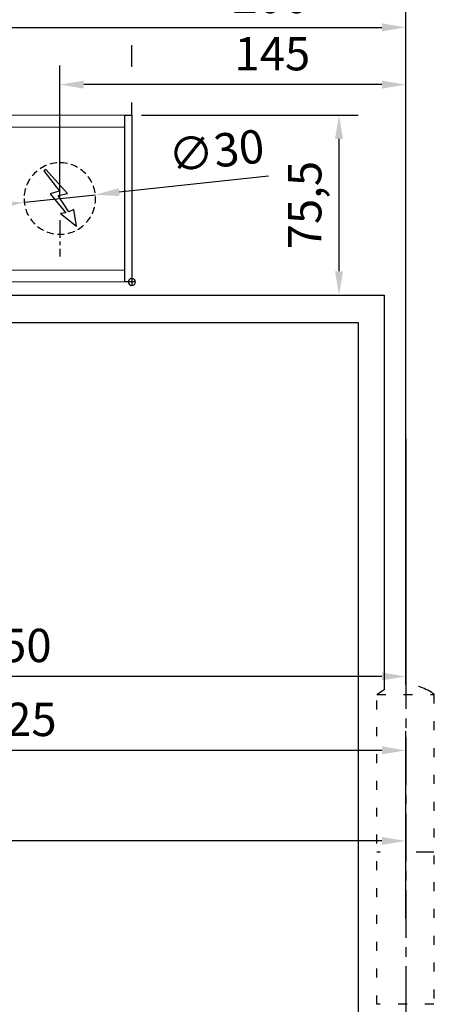
# Model space of a CAD drawing. Units: millimetres. Extents: x 0 to 2670, y 0 to 7514.
# Drawn here: x 1767 to 1941, y 6738 to 7152 of the extents above; entities that cross this region are included whole.
import ezdxf

# ---------------------------------------------------------------- set-up
doc = ezdxf.new("R2010")
doc.units = ezdxf.units.MM
for name, pattern in [('CENTERLINE', [30, 12, -1.5, 3, -1.5, 12]), ('MITTEX2', [4, 2.5, -0.5, 0.5, -0.5]), ('SHORT_DASH', [3, 0.75, -1.5, 0.75]), ('VERDECKTX2', [0.75, 0.5, -0.25])]:
    doc.linetypes.add(name, pattern=pattern)
for name, color, linetype in [('01_BLOCKFANG', 2, 'Continuous'), ('02_BEMASSUNG', 4, 'Continuous'), ('03_MITTELLINIE', 1, 'MITTEX2'), ('04_VERDECKT', 1, 'VERDECKTX2'), ('07_BESCHRIFTUNG', 2, 'Continuous'), ('2', 7, 'Continuous'), ('4', 7, 'Continuous')]:
    doc.layers.add(name, color=color, linetype=linetype)
doc.styles.add('Bemassungstext (DORMA)', font='isocpeur.ttf')
doc.dimstyles.new('DORMA_M', dxfattribs={"dimtxt": 3.5, "dimasz": 2.5, "dimexe": 2, "dimexo": 0, "dimgap": 1.5, "dimtad": 1, "dimdec": 8, "dimtxsty": 'Bemassungstext (DORMA)', "dimcen": 0.1, "dimclrt": 256, "dimadec": 8, "dimazin": 2, "dimtfac": 1, "dimtdec": 8, "dimtmove": 0, "dimatfit": 3, "dimfxl": 1, "dimtolj": 1, "dimarcsym": 0})

# ---------------------------------------------------------------- blocks, each defined once
blk = doc.blocks.new('Tür Frontansicht BGS 2flg. EN 7')
at = {"layer": '03_MITTELLINIE', "ltscale": 8}
blk.add_line((1901.97, 195.56), (1901.97, 35.32), dxfattribs=at)
at = {"layer": '2', "color": 1, "linetype": 'CENTERLINE'}
blk.add_line((1901.97, 93.44), (1901.97, 107.9), dxfattribs=at)
at = {"layer": '4', "color": 254, "linetype": 'Continuous'}
for p, q in [((1666.56, 349.22), (1892.97, 349.22)), ((1892.97, 349.22), (1892.97, 183.52)), ((1666.97, 337.72), (1881.97, 337.72)), ((1881.97, 337.72), (1881.97, 0))]:
    blk.add_line(p, q, dxfattribs=at)
at = {"layer": '4', "color": 254, "linetype": 'SHORT_DASH', "ltscale": 10}
blk.add_line((1913.8, 115.44), (1889.8, 115.44), dxfattribs=at)
at = {"layer": '4', "color": 254, "linetype": 'SHORT_DASH', "ltscale": 5}
blk.add_lwpolyline([(1889.8, 181.6), (1913.8, 181.6), (1913.8, 51.6), (1889.8, 51.6)], close=True, dxfattribs=at)
at = {"layer": '4', "color": 254, "linetype": 'SHORT_DASH', "ltscale": 10}
blk.add_arc((1901.97, 166.2), 19.52, 52.0652, 127.9348, dxfattribs=at)
blk = doc.blocks.new('Blockfang')
at = {"layer": '01_BLOCKFANG'}
for p, q in [((-1.48, 0), (1.48, 0)), ((0, 1.48), (0, -1.48))]:
    blk.add_line(p, q, dxfattribs=at)
blk.add_circle((0, 0), 1.48, dxfattribs=at)
blk = doc.blocks.new('E-ANSCHLUSS')
at = {"layer": '03_MITTELLINIE', "ltscale": 3}
for p, q in [((0, -9.91), (0, 7.42)), ((0, -27.06), (0, -42.29))]:
    blk.add_line(p, q, dxfattribs=at)
at = {"layer": '04_VERDECKT', "ltscale": 6}
blk.add_circle((0, -18), 15, dxfattribs=at)
at = {"layer": '07_BESCHRIFTUNG'}
blk.add_lwpolyline([(-0.31, -24.32), (-6.97, -29.57), (-5.93, -22.63), (-3.78, -23.54), (0.7, -16.72), (-3.19, -15.89), (5.95, -5.81), (6.8, -6.4), (0.18, -14.9), (1.21, -15.23), (4.14, -16.07), (-2.55, -24.06), (-0.31, -24.32)], dxfattribs=at)
blk = doc.blocks.new('*D324')
at = {"layer": '02_BEMASSUNG', "color": 0, "lineweight": -2, "transparency": 16777216}
for p, q in [((1489.97, 4.23), (1489.97, 114.82)), ((1695.97, -65.81), (1695.97, 114.82)), ((1499.97, 106.82), (1685.97, 106.82))]:
    blk.add_line(p, q, dxfattribs=at)
at = {"layer": '02_BEMASSUNG', "color": 0, "transparency": 16777216}
for points in [[(1499.97, 108.49), (1499.97, 105.15), (1489.97, 106.82)], [(1685.97, 108.49), (1685.97, 105.15), (1695.97, 106.82)]]:
    blk.add_solid(points, dxfattribs=at)
at = {"layer": 'Defpoints', "color": 0, "transparency": 16777216}
for p in [(1695.97, 106.82), (1489.97, 4.23), (1695.97, -65.81)]:
    blk.add_point(p, dxfattribs=at)
at = {"layer": '02_BEMASSUNG', "transparency": 16777216, "insert": (1639.05, 119.82), "char_height": 14, "attachment_point": 5, "style": 'Bemassungstext (DORMA)'}
blk.add_mtext('\\A1;206', dxfattribs=at)
blk = doc.blocks.new('*D327')
at = {"layer": '02_BEMASSUNG', "color": 0, "lineweight": -2, "transparency": 16777216}
for p, q in [((1550.72, 35), (1550.72, 90.79)), ((1695.97, -35.18), (1695.97, 90.79)), ((1685.97, 82.79), (1560.72, 82.79))]:
    blk.add_line(p, q, dxfattribs=at)
at = {"layer": '02_BEMASSUNG', "color": 0, "transparency": 16777216}
for points in [[(1560.72, 84.45), (1560.72, 81.12), (1550.72, 82.79)], [(1685.97, 84.45), (1685.97, 81.12), (1695.97, 82.79)]]:
    blk.add_solid(points, dxfattribs=at)
at = {"layer": 'Defpoints', "color": 0, "transparency": 16777216}
for p in [(1550.72, 82.79), (1550.72, 35), (1695.97, -35.18)]:
    blk.add_point(p, dxfattribs=at)
at = {"layer": '02_BEMASSUNG', "transparency": 16777216, "insert": (1639.95, 95.79), "char_height": 14, "attachment_point": 5, "style": 'Bemassungstext (DORMA)'}
blk.add_mtext('\\A1;145', dxfattribs=at)
blk = doc.blocks.new('*D322')
at = {"layer": '02_BEMASSUNG', "color": 0, "lineweight": -2, "transparency": 16777216}
for p, q in [((1580.97, 114.32), (1580.97, 138.94)), ((1695.97, -169), (1695.97, 138.94)), ((1685.97, 130.94), (1590.97, 130.94)), ((1580.97, 90.29), (1580.97, 99.32)), ((1580.97, 70), (1580.97, 75.29))]:
    blk.add_line(p, q, dxfattribs=at)
at = {"layer": '02_BEMASSUNG', "color": 0, "transparency": 16777216}
for points in [[(1590.97, 132.61), (1590.97, 129.28), (1580.97, 130.94)], [(1685.97, 132.61), (1685.97, 129.28), (1695.97, 130.94)]]:
    blk.add_solid(points, dxfattribs=at)
at = {"layer": 'Defpoints', "color": 0, "transparency": 16777216}
for p in [(1580.97, 130.94), (1580.97, 70), (1695.97, -169)]:
    blk.add_point(p, dxfattribs=at)
at = {"layer": '02_BEMASSUNG', "transparency": 16777216, "insert": (1638.47, 143.94), "char_height": 14, "attachment_point": 5, "style": 'Bemassungstext (DORMA)'}
blk.add_mtext('\\A1;115', dxfattribs=at)
blk = doc.blocks.new('*D292')
at = {"layer": '02_BEMASSUNG', "color": 0, "lineweight": -2, "transparency": 16777216}
for p, q in [((1638.36, 44.34), (1575.58, 37.65)), ((1535.81, 33.41), (1565.64, 36.59)), ((1525.86, 32.35), (1515.92, 31.29))]:
    blk.add_line(p, q, dxfattribs=at)
at = {"layer": '02_BEMASSUNG', "color": 0, "transparency": 16777216}
for points in [[(1575.41, 39.31), (1575.76, 35.99), (1565.64, 36.59)], [(1525.69, 34.01), (1526.04, 30.69), (1535.81, 33.41)]]:
    blk.add_solid(points, dxfattribs=at)
at = {"layer": 'Defpoints', "color": 0, "transparency": 16777216}
for p in [(1535.81, 33.41), (1565.64, 36.59)]:
    blk.add_point(p, dxfattribs=at)
at = {"layer": '02_BEMASSUNG', "transparency": 16777216, "insert": (1616.4, 55.07), "char_height": 14, "attachment_point": 5, "rotation": 6.084, "style": 'Bemassungstext (DORMA)'}
blk.add_mtext('\\A1;∅30', dxfattribs=at)
blk = doc.blocks.new('Montageplatte GS DIN R')
at = {"layer": '01_BLOCKFANG', "xscale": -1}
blk.add_blockref('Blockfang', (570.82070644, 613.46732591), dxfattribs=at)
at = {"layer": '07_BESCHRIFTUNG', "xscale": -1}
blk.add_blockref('E-ANSCHLUSS', (540.57046697, 666.46732606), dxfattribs=at)
blk = doc.blocks.new('*D366')
at = {"layer": '02_BEMASSUNG', "color": 0, "lineweight": -2, "transparency": 16777216}
for p, q in [((1580.97, 114.32), (1580.97, 138.94)), ((1695.97, -169), (1695.97, 138.94)), ((1685.97, 130.94), (1590.97, 130.94)), ((1580.97, 90.29), (1580.97, 99.32)), ((1580.97, 70), (1580.97, 75.29))]:
    blk.add_line(p, q, dxfattribs=at)
at = {"layer": '02_BEMASSUNG', "color": 0, "transparency": 16777216}
for points in [[(1590.97, 132.61), (1590.97, 129.28), (1580.97, 130.94)], [(1685.97, 132.61), (1685.97, 129.28), (1695.97, 130.94)]]:
    blk.add_solid(points, dxfattribs=at)
at = {"layer": 'Defpoints', "color": 0, "transparency": 16777216}
for p in [(1580.97, 130.94), (1580.97, 70), (1695.97, -169)]:
    blk.add_point(p, dxfattribs=at)
at = {"layer": '02_BEMASSUNG', "transparency": 16777216, "insert": (1638.47, 143.94), "char_height": 14, "attachment_point": 5, "style": 'Bemassungstext (DORMA)'}
blk.add_mtext('\\A1;115', dxfattribs=at)
blk = doc.blocks.new('*D364')
at = {"layer": '02_BEMASSUNG', "color": 0, "lineweight": -2, "transparency": 16777216}
for p, q in [((1580.97, 114.32), (1580.97, 138.94)), ((1695.97, -169), (1695.97, 138.94)), ((1685.97, 130.94), (1590.97, 130.94)), ((1580.97, 90.29), (1580.97, 99.32)), ((1580.97, 70), (1580.97, 75.29))]:
    blk.add_line(p, q, dxfattribs=at)
at = {"layer": '02_BEMASSUNG', "color": 0, "transparency": 16777216}
for points in [[(1590.97, 132.61), (1590.97, 129.28), (1580.97, 130.94)], [(1685.97, 132.61), (1685.97, 129.28), (1695.97, 130.94)]]:
    blk.add_solid(points, dxfattribs=at)
at = {"layer": 'Defpoints', "color": 0, "transparency": 16777216}
for p in [(1580.97, 130.94), (1580.97, 70), (1695.97, -169)]:
    blk.add_point(p, dxfattribs=at)
at = {"layer": '02_BEMASSUNG', "transparency": 16777216, "insert": (1638.47, 143.94), "char_height": 14, "attachment_point": 5, "style": 'Bemassungstext (DORMA)'}
blk.add_mtext('\\A1;115', dxfattribs=at)
blk = doc.blocks.new('*D215')
at = {"layer": '02_BEMASSUNG', "color": 0, "lineweight": -2, "transparency": 16777216}
for p, q in [((1818.24, 7111.48), (1909.22, 7111.48)), ((1901.22, 7045.95), (1901.22, 7101.48)), ((1824.24, 7035.95), (1909.22, 7035.95))]:
    blk.add_line(p, q, dxfattribs=at)
at = {"layer": '02_BEMASSUNG', "color": 0, "transparency": 16777216}
for points in [[(1899.55, 7101.48), (1902.89, 7101.48), (1901.22, 7111.48)], [(1899.55, 7045.95), (1902.89, 7045.95), (1901.22, 7035.95)]]:
    blk.add_solid(points, dxfattribs=at)
at = {"layer": 'Defpoints', "color": 0, "transparency": 16777216}
for p in [(1814.24, 7111.48), (1901.22, 7111.48), (1820.24, 7035.95)]:
    blk.add_point(p, dxfattribs=at)
at = {"layer": '02_BEMASSUNG', "transparency": 16777216, "insert": (1886.82, 7073.71), "char_height": 14, "attachment_point": 5, "rotation": 90, "style": 'Bemassungstext (DORMA)'}
blk.add_mtext('\\A1;75,5', dxfattribs=at)
blk = doc.blocks.new('*D216')
at = {"layer": '02_BEMASSUNG', "color": 0, "lineweight": -2, "transparency": 16777216}
for p, q in [((1679.24, 7022.11), (1679.24, 6867.92)), ((1929.24, 6975.67), (1929.24, 6867.92)), ((1919.24, 6875.92), (1689.24, 6875.92))]:
    blk.add_line(p, q, dxfattribs=at)
at = {"layer": '02_BEMASSUNG', "color": 0, "transparency": 16777216}
for points in [[(1689.24, 6877.59), (1689.24, 6874.25), (1679.24, 6875.92)], [(1919.24, 6877.59), (1919.24, 6874.25), (1929.24, 6875.92)]]:
    blk.add_solid(points, dxfattribs=at)
at = {"layer": 'Defpoints', "color": 0, "transparency": 16777216}
for p in [(1679.24, 7022.11), (1929.24, 6975.67), (1679.24, 6875.92)]:
    blk.add_point(p, dxfattribs=at)
at = {"layer": '02_BEMASSUNG', "transparency": 16777216, "insert": (1764.62, 6888.92), "char_height": 14, "attachment_point": 5, "style": 'Bemassungstext (DORMA)'}
blk.add_mtext('\\A1;250', dxfattribs=at)
blk = doc.blocks.new('*D217')
at = {"layer": '02_BEMASSUNG', "color": 0, "lineweight": -2, "transparency": 16777216}
for p, q in [((1604.24, 6996.43), (1604.24, 6836.89)), ((1929.24, 6812.29), (1929.24, 6852.89)), ((1919.24, 6844.89), (1614.24, 6844.89))]:
    blk.add_line(p, q, dxfattribs=at)
at = {"layer": '02_BEMASSUNG', "color": 0, "transparency": 16777216}
for points in [[(1614.24, 6846.56), (1614.24, 6843.22), (1604.24, 6844.89)], [(1919.24, 6846.56), (1919.24, 6843.22), (1929.24, 6844.89)]]:
    blk.add_solid(points, dxfattribs=at)
at = {"layer": 'Defpoints', "color": 0, "transparency": 16777216}
for p in [(1604.24, 6996.43), (1604.24, 6844.89), (1929.24, 6812.29)]:
    blk.add_point(p, dxfattribs=at)
at = {"layer": '02_BEMASSUNG', "transparency": 16777216, "insert": (1766.74, 6857.89), "char_height": 14, "attachment_point": 5, "style": 'Bemassungstext (DORMA)'}
blk.add_mtext('\\A1;325', dxfattribs=at)
blk = doc.blocks.new('*D238')
at = {"layer": '02_BEMASSUNG', "color": 0, "lineweight": -2, "transparency": 16777216}
for p, q in [((1029.26, 6822.47), (1029.26, 6798.88)), ((1929.24, 6774.28), (1929.24, 6814.88)), ((1919.24, 6806.88), (1039.26, 6806.88))]:
    blk.add_line(p, q, dxfattribs=at)
at = {"layer": '02_BEMASSUNG', "color": 0, "transparency": 16777216}
for points in [[(1039.26, 6808.55), (1039.26, 6805.21), (1029.26, 6806.88)], [(1919.24, 6808.55), (1919.24, 6805.21), (1929.24, 6806.88)]]:
    blk.add_solid(points, dxfattribs=at)
at = {"layer": 'Defpoints', "color": 0, "transparency": 16777216}
for p in [(1029.26, 6822.47), (1029.26, 6806.88), (1929.24, 6774.28)]:
    blk.add_point(p, dxfattribs=at)
at = {"layer": '02_BEMASSUNG', "transparency": 16777216, "insert": (1479.25, 6821.98), "char_height": 14, "attachment_point": 5, "style": 'Bemassungstext (DORMA)'}
blk.add_mtext('\\A1;Mindestflügelbreite asymmetrische Türen 610', dxfattribs=at)
blk = doc.blocks.new('*U284')
at = {"color": 7, "linetype": 'Continuous', "lineweight": 15}
for p, q in [((754.48651174, 70.0000003), (1577.97302348, 70.0000003)), ((1577.97302348, 5.00000082), (1577.97302348, 64.99999948)), ((754.48651174, 0), (1577.97302348, 0))]:
    blk.add_line(p, q, dxfattribs=at)
at = {"color": 7, "linetype": 'Continuous', "lineweight": 0}
for p, q in [((754.48651174, 64.99999948), (1577.97302348, 64.99999948)), ((754.48651174, 5.00000082), (1577.97302348, 5.00000082))]:
    blk.add_line(p, q, dxfattribs=at)
at = {"color": 7}
blk.add_lwpolyline([(1580.97302348, 0), (1577.97302348, 0), (1577.97302348, 70.0000003), (1580.97302348, 70.0000003)], close=True, dxfattribs=at)
blk.add_blockref('Montageplatte GS DIN R', (1010.15231704, -613.46732591))
at = {"layer": '01_BLOCKFANG', "xscale": -1}
blk.add_blockref('Blockfang', (1580.97302348, 0), dxfattribs=at)
blk.add_blockref('Blockfang', (1580.97302348, 0), dxfattribs=at)
at = {"layer": '07_BESCHRIFTUNG', "xscale": -1}
blk.add_blockref('E-ANSCHLUSS', (1550.72278402, 53.00000015), dxfattribs=at)
at = {"layer": '02_BEMASSUNG'}
for base, p1, p2, override, picture, middle in [((1580.97302358, 130.94237599), (1695.97310246, -169.000003), (1580.97302358, 70.0000003), {"dimdec": 1}, '*D322', (1638.47306302, 130.94237599)), ((1695.97301803, 106.81932415), (1489.97310949, 4.22587175), (1695.97301803, -65.8082924), {"dimdec": 1}, '*D324', (1639.04630843, 106.81932415)), ((1550.72278402, 82.78582141), (1695.97301803, -35.18067585), (1550.72278402, 35.00000015), {"dimdec": 0}, '*D327', (1639.95396793, 82.78582141))]:
    dim = blk.add_linear_dim(base=base, p1=p1, p2=p2, angle=180, dimstyle='DORMA_M', override=override, dxfattribs=at)
    dim.commit()
    dim.dimension.update_dxf_attribs({"geometry": picture, "text_midpoint": middle, "dimtype": 160})
dim = blk.add_diameter_dim_2p(p1=(1535.8072699896, 33.4102072844), p2=(1565.6382980408, 36.5897930137), dimstyle='DORMA_M', override={"dimcen": 0}, dxfattribs=at)
dim.commit()
dim.dimension.update_dxf_attribs({"geometry": '*D292', "text_midpoint": (1617.7778081538, 42.1471624079), "dimtype": 163})
blk = doc.blocks.new('*U328')
at = {"layer": '02_BEMASSUNG'}
for picture in ['*D366', '*D364']:
    dim = blk.add_linear_dim(base=(1580.97302358, 130.94237599), p1=(1695.97310246, -169.000003), p2=(1580.97302358, 70.0000003), angle=180, dimstyle='DORMA_M', override={"dimdec": 1}, dxfattribs=at)
    dim.commit()
    dim.dimension.update_dxf_attribs({"geometry": picture, "text_midpoint": (1638.47306302, 130.94237599), "dimtype": 160})

msp = doc.modelspace()

# ---------------------------------------------------------------- block references
for name, p in [('*U328', (233.27082832, 7224.3432976)), ('*U284', (233.27082832, 7041.47601134)), ('Tür Frontansicht BGS 2flg. EN 7', (27.27074842, 6686.72399117))]:
    msp.add_blockref(name, p)

# ---------------------------------------------------------------- dimensions: what is measured, and where the dimension line sits
at = {"layer": '02_BEMASSUNG'}
for base, p1, p2, angle, override, picture, middle in [((1901.21972477, 7111.47601164), (1820.24393069, 7035.94607372), (1814.24385179, 7111.47601164), 90, {"dimexo": 1, "dimdec": 1}, '*D215', (1901.21972477, 7073.71104268)), ((1679.24385179, 6875.91898192), (1929.24384634, 6975.66771895), (1679.24385179, 7022.10898326), 180, {"dimdec": 1}, '*D216', (1764.61778489, 6875.91898192)), ((1604.24384999, 6844.88944234), (1929.24393094, 6812.29078212), (1604.24384999, 6996.42596251), 180, {"dimdec": 1}, '*D217', (1766.74389046, 6844.88944234))]:
    dim = msp.add_linear_dim(base=base, p1=p1, p2=p2, angle=angle, dimstyle='DORMA_M', override=override, dxfattribs=at)
    dim.commit()
    dim.dimension.update_dxf_attribs({"geometry": picture, "text_midpoint": middle, "dimtype": 160})
dim = msp.add_linear_dim(base=(1029.25733486, 6806.87873367), p1=(1929.24393094, 6774.28007346), p2=(1029.25733486, 6822.47167349), angle=180, text='Mindestflügelbreite asymmetrische Türen 610', dimstyle='DORMA_M', override={"dimdec": 1}, dxfattribs=at)
dim.commit()
dim.dimension.update_dxf_attribs({"geometry": '*D238', "text_midpoint": (1479.2506329, 6821.97873367)})

doc.saveas('drawing.dxf')
